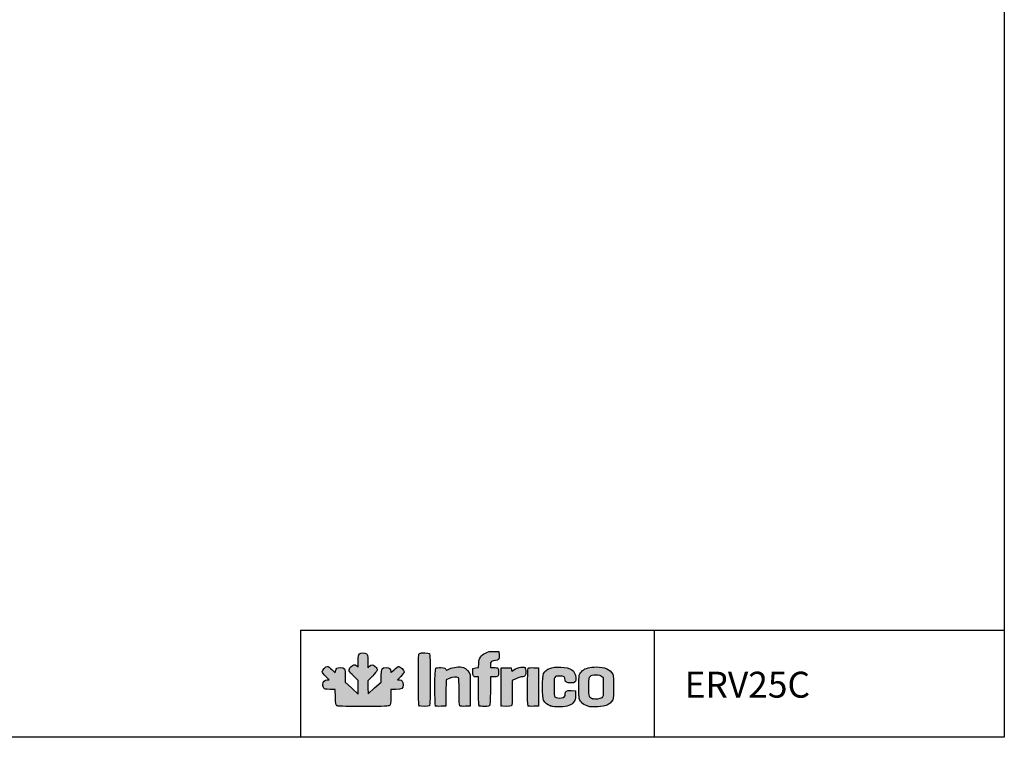
# Model space of a CAD drawing. Units: millimetres. Extents: x 0 to 1546, y -12 to 1079.
# Drawn here: x 722 to 912, y -12 to 127 of the extents above; entities that cross this region are included whole.
import ezdxf

# ---------------------------------------------------------------- set-up
doc = ezdxf.new("R2010")
doc.units = ezdxf.units.MM
doc.layers.add('CAPA_1', color=7, linetype='Continuous')
doc.layers.add('Default', color=7, linetype='Continuous')

msp = doc.modelspace()

# ---------------------------------------------------------------- hatches: boundary and pattern name
at = {"layer": 'Default', "linetype": 'Continuous'}
h = msp.add_hatch(color=150, dxfattribs=at)
edge = h.paths.add_edge_path()
edge.add_line((789.224, -3.156), (789.192, -1.893))
edge.add_line((789.192, -1.893), (789.159, -0.63))
edge.add_line((789.159, -0.63), (790.073, 0.289))
edge.add_spline(control_points=[(790.073, 0.289), (791.145, 1.367), (791.212, 1.609), (790.585, 2.159)], knot_values=[0, 0, 0, 0, 1, 1, 1, 1], degree=3, periodic=0)
edge.add_spline(control_points=[(790.585, 2.159), (790.093, 2.591), (789.897, 2.599), (789.486, 2.206)], knot_values=[0, 0, 0, 0, 1, 1, 1, 1], degree=3, periodic=0)
edge.add_line((789.486, 2.206), (789.167, 1.9))
edge.add_line((789.167, 1.9), (789.167, 3.166))
edge.add_spline(control_points=[(789.167, 3.166), (789.167, 4.346), (789.15, 4.445), (788.914, 4.61)], knot_values=[0, 0, 0, 0, 1, 1, 1, 1], degree=3, periodic=0)
edge.add_spline(control_points=[(788.914, 4.61), (788.552, 4.864), (787.852, 4.837), (787.574, 4.559)], knot_values=[0, 0, 0, 0, 1, 1, 1, 1], degree=3, periodic=0)
edge.add_spline(control_points=[(787.574, 4.559), (787.377, 4.362), (787.347, 4.18), (787.347, 3.186)], knot_values=[0, 0, 0, 0, 1, 1, 1, 1], degree=3, periodic=0)
edge.add_line((787.347, 3.186), (787.347, 2.04))
edge.add_line((787.347, 2.04), (787.047, 2.276))
edge.add_spline(control_points=[(787.047, 2.276), (786.623, 2.61), (786.429, 2.573), (785.933, 2.065)], knot_values=[0, 0, 0, 0, 1, 1, 1, 1], degree=3, periodic=0)
edge.add_spline(control_points=[(785.933, 2.065), (785.354, 1.472), (785.419, 1.262), (786.493, 0.259)], knot_values=[0, 0, 0, 0, 1, 1, 1, 1], degree=3, periodic=0)
edge.add_line((786.493, 0.259), (787.347, -0.539))
edge.add_line((787.347, -0.539), (787.347, -1.87))
edge.add_line((787.347, -1.87), (787.347, -3.202))
edge.add_line((787.347, -3.202), (786.095, -2.039))
edge.add_line((786.095, -2.039), (784.844, -0.876))
edge.add_line((784.844, -0.876), (784.844, 0.281))
edge.add_spline(control_points=[(784.844, 0.281), (784.844, 1.764), (784.741, 1.943), (783.884, 1.943)], knot_values=[0, 0, 0, 0, 1, 1, 1, 1], degree=3, periodic=0)
edge.add_spline(control_points=[(783.884, 1.943), (783.214, 1.943), (783.065, 1.835), (782.951, 1.269)], knot_values=[0, 0, 0, 0, 1, 1, 1, 1], degree=3, periodic=0)
edge.add_line((782.951, 1.269), (782.878, 0.901))
edge.add_line((782.878, 0.901), (782.236, 1.536))
edge.add_spline(control_points=[(782.236, 1.536), (781.884, 1.885), (781.502, 2.17), (781.388, 2.17)], knot_values=[0, 0, 0, 0, 1, 1, 1, 1], degree=3, periodic=0)
edge.add_spline(control_points=[(781.388, 2.17), (781.091, 2.17), (780.407, 1.447), (780.407, 1.133)], knot_values=[0, 0, 0, 0, 1, 1, 1, 1], degree=3, periodic=0)
edge.add_spline(control_points=[(780.407, 1.133), (780.407, 0.964), (780.642, 0.631), (781.058, 0.211)], knot_values=[0, 0, 0, 0, 1, 1, 1, 1], degree=3, periodic=0)
edge.add_line((781.058, 0.211), (781.708, -0.446))
edge.add_line((781.708, -0.446), (781.342, -0.446))
edge.add_spline(control_points=[(781.342, -0.446), (780.839, -0.446), (780.521, -0.79), (780.521, -1.331)], knot_values=[0, 0, 0, 0, 1, 1, 1, 1], degree=3, periodic=0)
edge.add_spline(control_points=[(780.521, -1.331), (780.521, -1.568), (780.6, -1.875), (780.698, -2.014)], knot_values=[0, 0, 0, 0, 1, 1, 1, 1], degree=3, periodic=0)
edge.add_spline(control_points=[(780.698, -2.014), (780.858, -2.243), (780.97, -2.267), (781.883, -2.267)], knot_values=[0, 0, 0, 0, 1, 1, 1, 1], degree=3, periodic=0)
edge.add_line((781.883, -2.267), (782.892, -2.267))
edge.add_line((782.892, -2.267), (782.929, -3.755))
edge.add_spline(control_points=[(782.929, -3.755), (782.962, -5.072), (782.992, -5.262), (783.188, -5.405)], knot_values=[0, 0, 0, 0, 1, 1, 1, 1], degree=3, periodic=0)
edge.add_spline(control_points=[(783.188, -5.405), (783.37, -5.538), (784.258, -5.566), (788.298, -5.566)], knot_values=[0, 0, 0, 0, 1, 1, 1, 1], degree=3, periodic=0)
edge.add_spline(control_points=[(788.298, -5.566), (792.688, -5.566), (793.209, -5.547), (793.396, -5.378)], knot_values=[0, 0, 0, 0, 1, 1, 1, 1], degree=3, periodic=0)
edge.add_spline(control_points=[(793.396, -5.378), (793.577, -5.214), (793.604, -4.999), (793.604, -3.728)], knot_values=[0, 0, 0, 0, 1, 1, 1, 1], degree=3, periodic=0)
edge.add_line((793.604, -3.728), (793.604, -2.267))
edge.add_line((793.604, -2.267), (794.59, -2.267))
edge.add_spline(control_points=[(794.59, -2.267), (795.795, -2.267), (795.993, -2.141), (795.993, -1.376)], knot_values=[0, 0, 0, 0, 1, 1, 1, 1], degree=3, periodic=0)
edge.add_spline(control_points=[(795.993, -1.376), (795.993, -0.758), (795.753, -0.446), (795.276, -0.446)], knot_values=[0, 0, 0, 0, 1, 1, 1, 1], degree=3, periodic=0)
edge.add_line((795.276, -0.446), (794.935, -0.446))
edge.add_line((794.935, -0.446), (795.578, 0.228))
edge.add_spline(control_points=[(795.578, 0.228), (795.931, 0.599), (796.221, 0.993), (796.221, 1.105)], knot_values=[0, 0, 0, 0, 1, 1, 1, 1], degree=3, periodic=0)
edge.add_spline(control_points=[(796.221, 1.105), (796.221, 1.376), (795.434, 2.17), (795.165, 2.17)], knot_values=[0, 0, 0, 0, 1, 1, 1, 1], degree=3, periodic=0)
edge.add_spline(control_points=[(795.165, 2.17), (795.048, 2.17), (794.649, 1.881), (794.278, 1.527)], knot_values=[0, 0, 0, 0, 1, 1, 1, 1], degree=3, periodic=0)
edge.add_spline(control_points=[(794.278, 1.527), (793.614, 0.894), (793.604, 0.889), (793.604, 1.205)], knot_values=[0, 0, 0, 0, 1, 1, 1, 1], degree=3, periodic=0)
edge.add_spline(control_points=[(793.604, 1.205), (793.604, 1.7), (793.311, 1.943), (792.714, 1.943)], knot_values=[0, 0, 0, 0, 1, 1, 1, 1], degree=3, periodic=0)
edge.add_spline(control_points=[(792.714, 1.943), (791.878, 1.943), (791.784, 1.781), (791.784, 0.357)], knot_values=[0, 0, 0, 0, 1, 1, 1, 1], degree=3, periodic=0)
edge.add_line((791.784, 0.357), (791.784, -0.853))
edge.add_line((791.784, -0.853), (790.504, -2.005))
edge.add_line((790.504, -2.005), (789.224, -3.156))
h = msp.add_hatch(color=150, dxfattribs=at)
edge = h.paths.add_edge_path()
edge.add_spline(control_points=[(801.09, -5.429), (801.286, -5.233), (801.286, 4.454), (801.09, 4.65)], knot_values=[0, 0, 0, 0, 1, 1, 1, 1], degree=3, periodic=0)
edge.add_spline(control_points=[(801.09, 4.65), (800.921, 4.819), (799.478, 4.833), (799.171, 4.669)], knot_values=[0, 0, 0, 0, 1, 1, 1, 1], degree=3, periodic=0)
edge.add_spline(control_points=[(799.171, 4.669), (798.959, 4.556), (798.951, 4.379), (798.951, -0.371)], knot_values=[0, 0, 0, 0, 1, 1, 1, 1], degree=3, periodic=0)
edge.add_spline(control_points=[(798.951, -0.371), (798.951, -4.047), (798.986, -5.327), (799.088, -5.429)], knot_values=[0, 0, 0, 0, 1, 1, 1, 1], degree=3, periodic=0)
edge.add_spline(control_points=[(799.088, -5.429), (799.27, -5.612), (800.907, -5.612), (801.09, -5.429)], knot_values=[0, 0, 0, 0, 1, 1, 1, 1], degree=3, periodic=0)
h = msp.add_hatch(color=150, dxfattribs=at)
edge = h.paths.add_edge_path()
edge.add_line((810.583, 2.755), (810.527, 1.976))
edge.add_line((810.527, 1.976), (810.001, 1.874))
edge.add_line((810.001, 1.874), (809.475, 1.772))
edge.add_line((809.475, 1.772), (809.44, 1.093))
edge.add_spline(control_points=[(809.44, 1.093), (809.4, 0.314), (809.546, 0.123), (810.179, 0.123)], knot_values=[0, 0, 0, 0, 1, 1, 1, 1], degree=3, periodic=0)
edge.add_line((810.179, 0.123), (810.555, 0.123))
edge.add_line((810.555, 0.123), (810.555, -2.585))
edge.add_spline(control_points=[(810.555, -2.585), (810.555, -4.539), (810.593, -5.331), (810.692, -5.429)], knot_values=[0, 0, 0, 0, 1, 1, 1, 1], degree=3, periodic=0)
edge.add_spline(control_points=[(810.692, -5.429), (810.775, -5.512), (811.176, -5.566), (811.712, -5.566)], knot_values=[0, 0, 0, 0, 1, 1, 1, 1], degree=3, periodic=0)
edge.add_spline(control_points=[(811.712, -5.566), (812.469, -5.566), (812.612, -5.534), (812.713, -5.346)], knot_values=[0, 0, 0, 0, 1, 1, 1, 1], degree=3, periodic=0)
edge.add_spline(control_points=[(812.713, -5.346), (812.784, -5.212), (812.831, -4.093), (812.831, -2.502)], knot_values=[0, 0, 0, 0, 1, 1, 1, 1], degree=3, periodic=0)
edge.add_line((812.831, -2.502), (812.831, 0.123))
edge.add_line((812.831, 0.123), (813.407, 0.123))
edge.add_spline(control_points=[(813.407, 0.123), (814.292, 0.123), (814.423, 0.237), (814.423, 1.014)], knot_values=[0, 0, 0, 0, 1, 1, 1, 1], degree=3, periodic=0)
edge.add_spline(control_points=[(814.423, 1.014), (814.423, 1.375), (814.362, 1.731), (814.287, 1.806)], knot_values=[0, 0, 0, 0, 1, 1, 1, 1], degree=3, periodic=0)
edge.add_spline(control_points=[(814.287, 1.806), (814.212, 1.881), (813.853, 1.943), (813.491, 1.943)], knot_values=[0, 0, 0, 0, 1, 1, 1, 1], degree=3, periodic=0)
edge.add_line((813.491, 1.943), (812.831, 1.943))
edge.add_line((812.831, 1.943), (812.831, 2.448))
edge.add_spline(control_points=[(812.831, 2.448), (812.831, 3.065), (813.107, 3.308), (813.809, 3.308)], knot_values=[0, 0, 0, 0, 1, 1, 1, 1], degree=3, periodic=0)
edge.add_spline(control_points=[(813.809, 3.308), (814.441, 3.308), (814.556, 3.477), (814.514, 4.35)], knot_values=[0, 0, 0, 0, 1, 1, 1, 1], degree=3, periodic=0)
edge.add_line((814.514, 4.35), (814.48, 5.071))
edge.add_line((814.48, 5.071), (813.512, 5.069))
edge.add_spline(control_points=[(813.512, 5.069), (812.682, 5.068), (812.449, 5.022), (811.885, 4.745)], knot_values=[0, 0, 0, 0, 1, 1, 1, 1], degree=3, periodic=0)
edge.add_spline(control_points=[(811.885, 4.745), (810.992, 4.309), (810.657, 3.797), (810.583, 2.755)], knot_values=[0, 0, 0, 0, 1, 1, 1, 1], degree=3, periodic=0)
h = msp.add_hatch(color=150, dxfattribs=at)
edge = h.paths.add_edge_path()
edge.add_spline(control_points=[(804.865, -0.163), (805.477, 0.147), (806.425, 0.226), (806.664, -0.014)], knot_values=[0, 0, 0, 0, 1, 1, 1, 1], degree=3, periodic=0)
edge.add_spline(control_points=[(806.664, -0.014), (806.763, -0.112), (806.801, -0.876), (806.801, -2.73)], knot_values=[0, 0, 0, 0, 1, 1, 1, 1], degree=3, periodic=0)
edge.add_spline(control_points=[(806.801, -2.73), (806.801, -4.808), (806.832, -5.336), (806.961, -5.443)], knot_values=[0, 0, 0, 0, 1, 1, 1, 1], degree=3, periodic=0)
edge.add_spline(control_points=[(806.961, -5.443), (807.061, -5.526), (807.453, -5.563), (808.013, -5.542)], knot_values=[0, 0, 0, 0, 1, 1, 1, 1], degree=3, periodic=0)
edge.add_line((808.013, -5.542), (808.906, -5.509))
edge.add_line((808.906, -5.509), (808.939, -2.665))
edge.add_spline(control_points=[(808.939, -2.665), (808.957, -1.1), (808.941, 0.349), (808.904, 0.556)], knot_values=[0, 0, 0, 0, 1, 1, 1, 1], degree=3, periodic=0)
edge.add_spline(control_points=[(808.904, 0.556), (808.815, 1.047), (808.146, 1.781), (807.632, 1.95)], knot_values=[0, 0, 0, 0, 1, 1, 1, 1], degree=3, periodic=0)
edge.add_spline(control_points=[(807.632, 1.95), (806.95, 2.175), (805.567, 2.035), (804.925, 1.677)], knot_values=[0, 0, 0, 0, 1, 1, 1, 1], degree=3, periodic=0)
edge.add_spline(control_points=[(804.925, 1.677), (804.624, 1.508), (804.372, 1.384), (804.366, 1.401)], knot_values=[0, 0, 0, 0, 1, 1, 1, 1], degree=3, periodic=0)
edge.add_spline(control_points=[(804.366, 1.401), (804.209, 1.824), (804.078, 1.887), (803.28, 1.92)], knot_values=[0, 0, 0, 0, 1, 1, 1, 1], degree=3, periodic=0)
edge.add_spline(control_points=[(803.28, 1.92), (802.771, 1.94), (802.396, 1.902), (802.297, 1.82)], knot_values=[0, 0, 0, 0, 1, 1, 1, 1], degree=3, periodic=0)
edge.add_spline(control_points=[(802.297, 1.82), (802.076, 1.637), (802.058, -5.214), (802.277, -5.434)], knot_values=[0, 0, 0, 0, 1, 1, 1, 1], degree=3, periodic=0)
edge.add_spline(control_points=[(802.277, -5.434), (802.372, -5.528), (802.718, -5.563), (803.33, -5.542)], knot_values=[0, 0, 0, 0, 1, 1, 1, 1], degree=3, periodic=0)
edge.add_line((803.33, -5.542), (804.241, -5.509))
edge.add_line((804.241, -5.509), (804.272, -2.978))
edge.add_line((804.272, -2.978), (804.302, -0.448))
edge.add_line((804.302, -0.448), (804.865, -0.163))
h = msp.add_hatch(color=150, dxfattribs=at)
edge = h.paths.add_edge_path()
edge.add_spline(control_points=[(817.154, 1.317), (816.994, 1.123), (816.98, 1.134), (816.926, 1.498)], knot_values=[0, 0, 0, 0, 1, 1, 1, 1], degree=3, periodic=0)
edge.add_line((816.926, 1.498), (816.869, 1.886))
edge.add_line((816.869, 1.886), (815.902, 1.886))
edge.add_line((815.902, 1.886), (814.935, 1.886))
edge.add_line((814.935, 1.886), (814.905, -1.697))
edge.add_spline(control_points=[(814.905, -1.697), (814.889, -3.667), (814.9, -5.344), (814.93, -5.423)], knot_values=[0, 0, 0, 0, 1, 1, 1, 1], degree=3, periodic=0)
edge.add_spline(control_points=[(814.93, -5.423), (815.004, -5.614), (816.713, -5.62), (816.904, -5.429)], knot_values=[0, 0, 0, 0, 1, 1, 1, 1], degree=3, periodic=0)
edge.add_spline(control_points=[(816.904, -5.429), (817.001, -5.332), (817.04, -4.617), (817.04, -2.935)], knot_values=[0, 0, 0, 0, 1, 1, 1, 1], degree=3, periodic=0)
edge.add_line((817.04, -2.935), (817.04, -0.578))
edge.add_line((817.04, -0.578), (817.741, -0.228))
edge.add_spline(control_points=[(817.741, -0.228), (818.126, -0.035), (818.601, 0.123), (818.796, 0.123)], knot_values=[0, 0, 0, 0, 1, 1, 1, 1], degree=3, periodic=0)
edge.add_spline(control_points=[(818.796, 0.123), (818.991, 0.123), (819.265, 0.202), (819.404, 0.3)], knot_values=[0, 0, 0, 0, 1, 1, 1, 1], degree=3, periodic=0)
edge.add_spline(control_points=[(819.404, 0.3), (819.615, 0.448), (819.657, 0.584), (819.657, 1.13)], knot_values=[0, 0, 0, 0, 1, 1, 1, 1], degree=3, periodic=0)
edge.add_spline(control_points=[(819.657, 1.13), (819.657, 1.489), (819.595, 1.845), (819.52, 1.92)], knot_values=[0, 0, 0, 0, 1, 1, 1, 1], degree=3, periodic=0)
edge.add_spline(control_points=[(819.52, 1.92), (819.178, 2.262), (817.601, 1.86), (817.154, 1.317)], knot_values=[0, 0, 0, 0, 1, 1, 1, 1], degree=3, periodic=0)
h = msp.add_hatch(color=150, dxfattribs=at)
edge = h.paths.add_edge_path()
edge.add_spline(control_points=[(820.158, 1.82), (819.938, 1.637), (819.92, -5.214), (820.139, -5.434)], knot_values=[0, 0, 0, 0, 1, 1, 1, 1], degree=3, periodic=0)
edge.add_spline(control_points=[(820.139, -5.434), (820.233, -5.528), (820.579, -5.563), (821.191, -5.542)], knot_values=[0, 0, 0, 0, 1, 1, 1, 1], degree=3, periodic=0)
edge.add_line((821.191, -5.542), (822.103, -5.509))
edge.add_line((822.103, -5.509), (822.103, -1.812))
edge.add_line((822.103, -1.812), (822.103, 1.886))
edge.add_line((822.103, 1.886), (821.21, 1.919))
edge.add_spline(control_points=[(821.21, 1.919), (820.65, 1.94), (820.258, 1.903), (820.158, 1.82)], knot_values=[0, 0, 0, 0, 1, 1, 1, 1], degree=3, periodic=0)
h = msp.add_hatch(color=150, dxfattribs=at)
edge = h.paths.add_edge_path()
edge.add_spline(control_points=[(826.225, 0.293), (827.04, 0.293), (827.279, 0.121), (827.279, -0.464)], knot_values=[0, 0, 0, 0, 1, 1, 1, 1], degree=3, periodic=0)
edge.add_spline(control_points=[(827.279, -0.464), (827.279, -0.871), (827.553, -1.015), (828.331, -1.015)], knot_values=[0, 0, 0, 0, 1, 1, 1, 1], degree=3, periodic=0)
edge.add_spline(control_points=[(828.331, -1.015), (829.223, -1.015), (829.368, -0.867), (829.307, -0.021)], knot_values=[0, 0, 0, 0, 1, 1, 1, 1], degree=3, periodic=0)
edge.add_spline(control_points=[(829.307, -0.021), (829.207, 1.356), (828.363, 1.956), (826.412, 2.035)], knot_values=[0, 0, 0, 0, 1, 1, 1, 1], degree=3, periodic=0)
edge.add_spline(control_points=[(826.412, 2.035), (824.639, 2.106), (823.615, 1.714), (823.094, 0.763)], knot_values=[0, 0, 0, 0, 1, 1, 1, 1], degree=3, periodic=0)
edge.add_spline(control_points=[(823.094, 0.763), (822.809, 0.243), (822.804, -3.858), (823.087, -4.371)], knot_values=[0, 0, 0, 0, 1, 1, 1, 1], degree=3, periodic=0)
edge.add_spline(control_points=[(823.087, -4.371), (823.377, -4.897), (823.801, -5.237), (824.459, -5.471)], knot_values=[0, 0, 0, 0, 1, 1, 1, 1], degree=3, periodic=0)
edge.add_spline(control_points=[(824.459, -5.471), (824.938, -5.641), (825.316, -5.678), (826.312, -5.651)], knot_values=[0, 0, 0, 0, 1, 1, 1, 1], degree=3, periodic=0)
edge.add_spline(control_points=[(826.312, -5.651), (827.765, -5.614), (828.437, -5.368), (828.96, -4.682)], knot_values=[0, 0, 0, 0, 1, 1, 1, 1], degree=3, periodic=0)
edge.add_spline(control_points=[(828.96, -4.682), (829.235, -4.322), (829.27, -4.177), (829.27, -3.413)], knot_values=[0, 0, 0, 0, 1, 1, 1, 1], degree=3, periodic=0)
edge.add_line((829.27, -3.413), (829.27, -2.551))
edge.add_line((829.27, -2.551), (828.435, -2.517))
edge.add_spline(control_points=[(828.435, -2.517), (827.473, -2.479), (827.279, -2.581), (827.279, -3.126)], knot_values=[0, 0, 0, 0, 1, 1, 1, 1], degree=3, periodic=0)
edge.add_spline(control_points=[(827.279, -3.126), (827.279, -3.572), (827.069, -3.812), (826.589, -3.918)], knot_values=[0, 0, 0, 0, 1, 1, 1, 1], degree=3, periodic=0)
edge.add_spline(control_points=[(826.589, -3.918), (826.193, -4.005), (825.474, -3.899), (825.26, -3.721)], knot_values=[0, 0, 0, 0, 1, 1, 1, 1], degree=3, periodic=0)
edge.add_spline(control_points=[(825.26, -3.721), (825.157, -3.637), (825.118, -3.107), (825.118, -1.812)], knot_values=[0, 0, 0, 0, 1, 1, 1, 1], degree=3, periodic=0)
edge.add_spline(control_points=[(825.118, -1.812), (825.118, 0.304), (825.112, 0.293), (826.225, 0.293)], knot_values=[0, 0, 0, 0, 1, 1, 1, 1], degree=3, periodic=0)
h = msp.add_hatch(color=150, dxfattribs=at)
edge = h.paths.add_edge_path()
edge.add_spline(control_points=[(833.252, 2.057), (832.001, 2.057), (831.178, 1.836), (830.628, 1.352)], knot_values=[0, 0, 0, 0, 1, 1, 1, 1], degree=3, periodic=0)
edge.add_spline(control_points=[(830.628, 1.352), (829.929, 0.738), (829.896, 0.596), (829.896, -1.812)], knot_values=[0, 0, 0, 0, 1, 1, 1, 1], degree=3, periodic=0)
edge.add_spline(control_points=[(829.896, -1.812), (829.896, -4.214), (829.93, -4.362), (830.62, -4.968)], knot_values=[0, 0, 0, 0, 1, 1, 1, 1], degree=3, periodic=0)
edge.add_spline(control_points=[(830.62, -4.968), (830.974, -5.279), (831.302, -5.431), (832, -5.609)], knot_values=[0, 0, 0, 0, 1, 1, 1, 1], degree=3, periodic=0)
edge.add_spline(control_points=[(832, -5.609), (832.52, -5.741), (834.734, -5.601), (835.186, -5.407)], knot_values=[0, 0, 0, 0, 1, 1, 1, 1], degree=3, periodic=0)
edge.add_spline(control_points=[(835.186, -5.407), (835.709, -5.183), (836.216, -4.735), (836.448, -4.292)], knot_values=[0, 0, 0, 0, 1, 1, 1, 1], degree=3, periodic=0)
edge.add_spline(control_points=[(836.448, -4.292), (836.681, -3.844), (836.678, 0.227), (836.443, 0.68)], knot_values=[0, 0, 0, 0, 1, 1, 1, 1], degree=3, periodic=0)
edge.add_spline(control_points=[(836.443, 0.68), (835.968, 1.6), (834.909, 2.057), (833.252, 2.057)], knot_values=[0, 0, 0, 0, 1, 1, 1, 1], degree=3, periodic=0)
edge = h.paths.add_edge_path()
edge.add_spline(control_points=[(832.123, 0.244), (831.832, -0.029), (831.83, -0.045), (831.83, -1.814)], knot_values=[0, 0, 0, 0, 1, 1, 1, 1], degree=3, periodic=0)
edge.add_spline(control_points=[(831.83, -1.814), (831.83, -3.773), (831.858, -3.858), (832.586, -4.09)], knot_values=[0, 0, 0, 0, 1, 1, 1, 1], degree=3, periodic=0)
edge.add_spline(control_points=[(832.586, -4.09), (833.056, -4.24), (833.999, -4.126), (834.331, -3.878)], knot_values=[0, 0, 0, 0, 1, 1, 1, 1], degree=3, periodic=0)
edge.add_spline(control_points=[(834.331, -3.878), (834.616, -3.665), (834.617, -3.658), (834.617, -1.812)], knot_values=[0, 0, 0, 0, 1, 1, 1, 1], degree=3, periodic=0)
edge.add_line((834.617, -1.812), (834.617, 0.041))
edge.add_line((834.617, 0.041), (834.296, 0.281))
edge.add_spline(control_points=[(834.296, 0.281), (834.042, 0.47), (833.81, 0.521), (833.195, 0.52)], knot_values=[0, 0, 0, 0, 1, 1, 1, 1], degree=3, periodic=0)
edge.add_spline(control_points=[(833.195, 0.52), (832.528, 0.52), (832.374, 0.48), (832.123, 0.244)], knot_values=[0, 0, 0, 0, 1, 1, 1, 1], degree=3, periodic=0)

# ---------------------------------------------------------------- linework, layer by layer
for p, q in [((776.212, 9.187), (912.008, 9.187)), ((776.212, 9.187), (776.212, -11.522)), ((844.454, 9.094), (844.454, -11.467))]:
    msp.add_line(p, q)
msp.add_lwpolyline([(532.008, -11.522), (532.008, 265.478), (912.008, 265.478), (912.008, -11.522)], close=True)
at = {"layer": 'CAPA_1', "color": 150, "linetype": 'Continuous'}
for p, q in [((813.512, 5.069), (814.48, 5.071)), ((814.48, 5.071), (814.514, 4.35)), ((787.047, 2.276), (787.347, 2.04)), ((787.347, 2.04), (787.347, 3.186)), ((789.167, 3.166), (789.167, 1.9)), ((789.167, 1.9), (789.486, 2.206)), ((810.001, 1.874), (810.527, 1.976)), ((810.527, 1.976), (810.583, 2.755)), ((812.831, 2.448), (812.831, 1.943)), ((812.831, 1.943), (813.491, 1.943)), ((821.21, 1.919), (822.103, 1.886)), ((781.708, -0.446), (781.058, 0.211)), ((782.236, 1.536), (782.878, 0.901)), ((782.878, 0.901), (782.951, 1.269)), ((784.844, 0.281), (784.844, -0.876)), ((787.347, -0.539), (786.493, 0.259)), ((790.073, 0.289), (789.159, -0.63)), ((791.784, -0.853), (791.784, 0.357)), ((795.578, 0.228), (794.935, -0.446)), ((809.44, 1.093), (809.475, 1.772)), ((809.475, 1.772), (810.001, 1.874)), ((810.555, 0.123), (810.179, 0.123)), ((810.555, -2.585), (810.555, 0.123)), ((812.831, 0.123), (812.831, -2.502)), ((813.407, 0.123), (812.831, 0.123)), ((814.905, -1.697), (814.935, 1.886)), ((814.935, 1.886), (815.902, 1.886)), ((815.902, 1.886), (816.869, 1.886)), ((816.869, 1.886), (816.926, 1.498)), ((822.103, 1.886), (822.103, -1.812)), ((834.296, 0.281), (834.617, 0.041)), ((834.617, 0.041), (834.617, -1.812)), ((781.342, -0.446), (781.708, -0.446)), ((784.844, -0.876), (786.095, -2.039)), ((787.347, -1.87), (787.347, -0.539)), ((787.347, -3.202), (787.347, -1.87)), ((789.159, -0.63), (789.192, -1.893)), ((789.192, -1.893), (789.224, -3.156)), ((790.504, -2.005), (791.784, -0.853)), ((794.935, -0.446), (795.276, -0.446)), ((804.302, -0.448), (804.272, -2.978)), ((804.865, -0.163), (804.302, -0.448)), ((817.741, -0.228), (817.04, -0.578)), ((817.04, -0.578), (817.04, -2.935)), ((822.103, -1.812), (822.103, -5.509)), ((782.892, -2.267), (781.883, -2.267)), ((782.929, -3.755), (782.892, -2.267)), ((786.095, -2.039), (787.347, -3.202)), ((789.224, -3.156), (790.504, -2.005)), ((794.59, -2.267), (793.604, -2.267)), ((793.604, -2.267), (793.604, -3.728)), ((804.272, -2.978), (804.241, -5.509)), ((808.939, -2.665), (808.906, -5.509)), ((828.435, -2.517), (829.27, -2.551)), ((829.27, -2.551), (829.27, -3.413)), ((804.241, -5.509), (803.33, -5.542)), ((808.906, -5.509), (808.013, -5.542)), ((822.103, -5.509), (821.191, -5.542)), ((832, -5.609), (832, -5.609))]:
    msp.add_line(p, q, dxfattribs=at)
for points in [[(787.347, 3.186), (787.347, 4.18), (787.377, 4.362), (787.574, 4.559)], [(787.574, 4.559), (787.852, 4.837), (788.552, 4.864), (788.914, 4.61)], [(788.914, 4.61), (789.15, 4.445), (789.167, 4.346), (789.167, 3.166)], [(798.951, -0.371), (798.951, 4.379), (798.959, 4.556), (799.171, 4.669)], [(799.171, 4.669), (799.478, 4.833), (800.921, 4.819), (801.09, 4.65)], [(801.09, 4.65), (801.286, 4.454), (801.286, -5.233), (801.09, -5.429)], [(810.583, 2.755), (810.657, 3.797), (810.992, 4.309), (811.885, 4.745)], [(811.885, 4.745), (812.449, 5.022), (812.682, 5.068), (813.512, 5.069)], [(814.514, 4.35), (814.556, 3.477), (814.441, 3.308), (813.809, 3.308)], [(780.407, 1.133), (780.407, 1.447), (781.091, 2.17), (781.388, 2.17)], [(781.388, 2.17), (781.502, 2.17), (781.884, 1.885), (782.236, 1.536)], [(782.951, 1.269), (783.065, 1.835), (783.214, 1.943), (783.884, 1.943)], [(783.884, 1.943), (784.741, 1.943), (784.844, 1.764), (784.844, 0.281)], [(786.493, 0.259), (785.419, 1.262), (785.354, 1.472), (785.933, 2.065)], [(785.933, 2.065), (786.429, 2.573), (786.623, 2.61), (787.047, 2.276)], [(789.486, 2.206), (789.897, 2.599), (790.093, 2.591), (790.585, 2.159)], [(790.585, 2.159), (791.212, 1.609), (791.145, 1.367), (790.073, 0.289)], [(791.784, 0.357), (791.784, 1.781), (791.878, 1.943), (792.714, 1.943)], [(792.714, 1.943), (793.311, 1.943), (793.604, 1.7), (793.604, 1.205)], [(794.278, 1.527), (794.649, 1.881), (795.048, 2.17), (795.165, 2.17)], [(795.165, 2.17), (795.434, 2.17), (796.221, 1.376), (796.221, 1.105)], [(802.297, 1.82), (802.396, 1.902), (802.771, 1.94), (803.28, 1.92)], [(803.28, 1.92), (804.078, 1.887), (804.209, 1.824), (804.366, 1.401)], [(804.925, 1.677), (805.567, 2.035), (806.95, 2.175), (807.632, 1.95)], [(807.632, 1.95), (808.146, 1.781), (808.815, 1.047), (808.904, 0.556)], [(813.809, 3.308), (813.107, 3.308), (812.831, 3.065), (812.831, 2.448)], [(813.491, 1.943), (813.853, 1.943), (814.212, 1.881), (814.287, 1.806)], [(817.154, 1.317), (817.601, 1.86), (819.178, 2.262), (819.52, 1.92)], [(819.52, 1.92), (819.595, 1.845), (819.657, 1.489), (819.657, 1.13)], [(820.158, 1.82), (820.258, 1.903), (820.65, 1.94), (821.21, 1.919)], [(823.094, 0.763), (823.615, 1.714), (824.639, 2.106), (826.412, 2.035)], [(826.412, 2.035), (828.363, 1.956), (829.207, 1.356), (829.307, -0.021)], [(830.628, 1.352), (831.178, 1.836), (832.001, 2.057), (833.252, 2.057)], [(833.252, 2.057), (834.909, 2.057), (835.968, 1.6), (836.443, 0.68)], [(781.058, 0.211), (780.642, 0.631), (780.407, 0.964), (780.407, 1.133)], [(793.604, 1.205), (793.604, 0.889), (793.614, 0.894), (794.278, 1.527)], [(796.221, 1.105), (796.221, 0.993), (795.931, 0.599), (795.578, 0.228)], [(802.277, -5.434), (802.058, -5.214), (802.076, 1.637), (802.297, 1.82)], [(804.366, 1.401), (804.372, 1.384), (804.624, 1.508), (804.925, 1.677)], [(806.664, -0.014), (806.425, 0.226), (805.477, 0.147), (804.865, -0.163)], [(808.904, 0.556), (808.941, 0.349), (808.957, -1.1), (808.939, -2.665)], [(810.179, 0.123), (809.546, 0.123), (809.4, 0.314), (809.44, 1.093)], [(814.423, 1.014), (814.423, 0.237), (814.292, 0.123), (813.407, 0.123)], [(814.287, 1.806), (814.362, 1.731), (814.423, 1.375), (814.423, 1.014)], [(816.926, 1.498), (816.98, 1.134), (816.994, 1.123), (817.154, 1.317)], [(818.796, 0.123), (818.601, 0.123), (818.126, -0.035), (817.741, -0.228)], [(819.404, 0.3), (819.265, 0.202), (818.991, 0.123), (818.796, 0.123)], [(819.657, 1.13), (819.657, 0.584), (819.615, 0.448), (819.404, 0.3)], [(820.139, -5.434), (819.92, -5.214), (819.938, 1.637), (820.158, 1.82)], [(823.087, -4.371), (822.804, -3.858), (822.809, 0.243), (823.094, 0.763)], [(826.225, 0.293), (825.112, 0.293), (825.118, 0.304), (825.118, -1.812)], [(827.279, -0.464), (827.279, 0.121), (827.04, 0.293), (826.225, 0.293)], [(829.896, -1.812), (829.896, 0.596), (829.929, 0.738), (830.628, 1.352)], [(831.83, -1.814), (831.83, -0.045), (831.832, -0.029), (832.123, 0.244)], [(832.123, 0.244), (832.374, 0.48), (832.528, 0.52), (833.195, 0.52)], [(833.195, 0.52), (833.81, 0.521), (834.042, 0.47), (834.296, 0.281)], [(836.443, 0.68), (836.678, 0.227), (836.681, -3.844), (836.448, -4.292)], [(780.521, -1.331), (780.521, -0.79), (780.839, -0.446), (781.342, -0.446)], [(780.698, -2.014), (780.6, -1.875), (780.521, -1.568), (780.521, -1.331)], [(795.993, -1.376), (795.993, -2.141), (795.795, -2.267), (794.59, -2.267)], [(795.276, -0.446), (795.753, -0.446), (795.993, -0.758), (795.993, -1.376)], [(799.088, -5.429), (798.986, -5.327), (798.951, -4.047), (798.951, -0.371)], [(806.801, -2.73), (806.801, -0.876), (806.763, -0.112), (806.664, -0.014)], [(814.93, -5.423), (814.9, -5.344), (814.889, -3.667), (814.905, -1.697)], [(825.118, -1.812), (825.118, -3.107), (825.157, -3.637), (825.26, -3.721)], [(828.331, -1.015), (827.553, -1.015), (827.279, -0.871), (827.279, -0.464)], [(829.307, -0.021), (829.368, -0.867), (829.223, -1.015), (828.331, -1.015)], [(830.62, -4.968), (829.93, -4.362), (829.896, -4.214), (829.896, -1.812)], [(832.586, -4.09), (831.858, -3.858), (831.83, -3.773), (831.83, -1.814)], [(834.617, -1.812), (834.617, -3.658), (834.616, -3.665), (834.331, -3.878)], [(781.883, -2.267), (780.97, -2.267), (780.858, -2.243), (780.698, -2.014)], [(783.188, -5.405), (782.992, -5.262), (782.962, -5.072), (782.929, -3.755)], [(793.604, -3.728), (793.604, -4.999), (793.577, -5.214), (793.396, -5.378)], [(806.961, -5.443), (806.832, -5.336), (806.801, -4.808), (806.801, -2.73)], [(810.692, -5.429), (810.593, -5.331), (810.555, -4.539), (810.555, -2.585)], [(812.831, -2.502), (812.831, -4.093), (812.784, -5.212), (812.713, -5.346)], [(817.04, -2.935), (817.04, -4.617), (817.001, -5.332), (816.904, -5.429)], [(825.26, -3.721), (825.474, -3.899), (826.193, -4.005), (826.589, -3.918)], [(826.589, -3.918), (827.069, -3.812), (827.279, -3.572), (827.279, -3.126)], [(827.279, -3.126), (827.279, -2.581), (827.473, -2.479), (828.435, -2.517)], [(829.27, -3.413), (829.27, -4.177), (829.235, -4.322), (828.96, -4.682)], [(788.298, -5.566), (784.258, -5.566), (783.37, -5.538), (783.188, -5.405)], [(793.396, -5.378), (793.209, -5.547), (792.688, -5.566), (788.298, -5.566)], [(801.09, -5.429), (800.907, -5.612), (799.27, -5.612), (799.088, -5.429)], [(803.33, -5.542), (802.718, -5.563), (802.372, -5.528), (802.277, -5.434)], [(808.013, -5.542), (807.453, -5.563), (807.061, -5.526), (806.961, -5.443)], [(811.712, -5.566), (811.176, -5.566), (810.775, -5.512), (810.692, -5.429)], [(812.713, -5.346), (812.612, -5.534), (812.469, -5.566), (811.712, -5.566)], [(816.904, -5.429), (816.713, -5.62), (815.004, -5.614), (814.93, -5.423)], [(821.191, -5.542), (820.579, -5.563), (820.233, -5.528), (820.139, -5.434)], [(824.459, -5.471), (823.801, -5.237), (823.377, -4.897), (823.087, -4.371)], [(826.312, -5.651), (825.316, -5.678), (824.938, -5.641), (824.459, -5.471)], [(828.96, -4.682), (828.437, -5.368), (827.765, -5.614), (826.312, -5.651)], [(832, -5.609), (831.302, -5.431), (830.974, -5.279), (830.62, -4.968)], [(835.186, -5.407), (834.734, -5.601), (832.52, -5.741), (832, -5.609)], [(834.331, -3.878), (833.999, -4.126), (833.056, -4.24), (832.586, -4.09)], [(836.448, -4.292), (836.216, -4.735), (835.709, -5.183), (835.186, -5.407)]]:
    msp.add_open_spline(points, degree=3, dxfattribs=at)
for p in [(783.188, -5.405), (799.088, -5.429), (802.277, -5.434), (810.692, -5.429), (814.93, -5.423), (820.139, -5.434), (824.459, -5.471), (832.586, -4.09)]:
    msp.add_point(p, dxfattribs=at)

# ---------------------------------------------------------------- texts
at = {"layer": 'Default', "insert": (850.322, -1.367), "char_height": 5, "width": 72.75601, "attachment_point": 4}
msp.add_mtext('{\\fSolid Edge ISO|b0|i0|c0|p34;\\C7;ERV25C}', dxfattribs=at)

doc.saveas('drawing.dxf')
